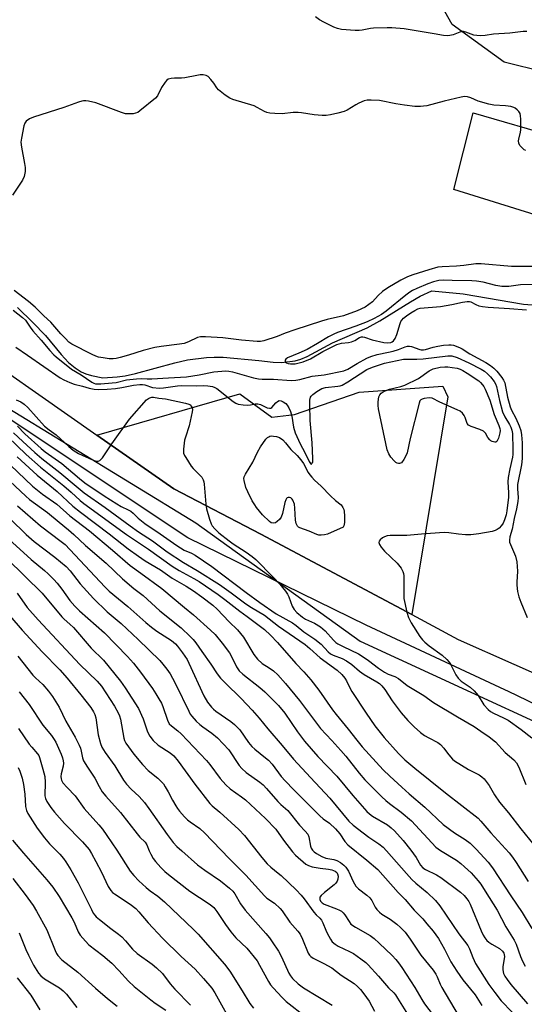
# Model space of a CAD drawing. Units: inches. Extents: x 1255770 to 1261770, y 581450 to 585451.
# Drawn here: x 1257478 to 1257656, y 584409 to 584757 of the extents above; entities that cross this region are included whole.
import ezdxf

# ---------------------------------------------------------------- set-up
doc = ezdxf.new("R2010")
doc.units = ezdxf.units.IN
doc.header["$MEASUREMENT"] = 0
for name, color, linetype in [('CULTRL-Pad', 6, 'Continuous'), ('HYDRO-Single Line Stream', 4, 'Continuous'), ('NTRL-Trees', 3, 'Continuous'), ('TRANS-Driveway', 251, 'Continuous'), ('TRANS-Parking Lot', 4, 'Continuous'), ('Undefined', 1, 'Continuous')]:
    doc.layers.add(name, color=color, linetype=linetype)

msp = doc.modelspace()

# ---------------------------------------------------------------- linework, layer by layer
at = {"layer": 'CULTRL-Pad'}
msp.add_lwpolyline([(1257666, 584706.77), (1257682.19, 584702.28), (1257684.53, 584710.73), (1257696.69, 584707.2), (1257687.07, 584679.73), (1257631.45, 584697.05), (1257638.27, 584724.16), (1257668.39, 584715.41)], close=True, dxfattribs=at)
at = {"layer": 'HYDRO-Single Line Stream'}
msp.add_lwpolyline([(1257477.44, 584655.39), (1257482.88, 584650.15), (1257487.28, 584645.47), (1257492.82, 584638.79), (1257495.4, 584636.03), (1257497.73, 584634.14), (1257499.94, 584632.67), (1257501.54, 584631.95), (1257503.5, 584631.33), (1257507.51, 584630.56), (1257512.65, 584630.86), (1257515.44, 584631.27), (1257519.13, 584632.07), (1257532.94, 584635.82), (1257537.45, 584636.86), (1257544.15, 584637.78), (1257546.86, 584637.91), (1257550.04, 584637.82), (1257562.61, 584636.7), (1257567.65, 584636.11), (1257570.69, 584635.96), (1257575.43, 584636.52), (1257577.5, 584637.14), (1257579.74, 584638.12), (1257588.62, 584642.92), (1257600.88, 584648.17), (1257605.41, 584650.68), (1257616.25, 584657.45), (1257619.64, 584659.38), (1257623.77, 584661.28), (1257634.78, 584660.2), (1257656.13, 584656.61), (1257669.99, 584655.51)], dxfattribs=at)
at = {"layer": 'NTRL-Trees'}
for points in [[(1258237.1, 584321.66), (1258080.52, 584365.72), (1258053.06, 584379.96), (1258015.42, 584413.52), (1257976.77, 584460.32), (1257958.46, 584502.02), (1257929.98, 584545.76), (1257918.79, 584581.36), (1257906.95, 584606.57), (1257853.69, 584685.11), (1257824.19, 584705.46), (1257780.45, 584736.99), (1257742.82, 584749.19), (1257714.33, 584742.07), (1257677.72, 584734.95), (1257649.24, 584742.07), (1257630.93, 584755.3), (1257616.69, 584780.73)], [(1257241.35, 584766.49), (1257317.64, 584721.73), (1257406.13, 584667.82), (1257472.25, 584621.03), (1257540.4, 584579.33), (1257598.38, 584537.62), (1257702.13, 584489.81), (1257754, 584470.49), (1257818.09, 584436.92), (1257890.76, 584411.34), (1257913.46, 584403.16), (1258126.86, 584326.25), (1258395.76, 584271.87)]]:
    msp.add_lwpolyline(points, dxfattribs=at)
at = {"layer": 'TRANS-Driveway'}
for points in [[(1257452.98, 584647.01, 0), (1257505.46, 584610.37, 0), (1257532.67, 584591.38, 0), (1257563.31, 584575.39, 0), (1257616.61, 584546.96, 0), (1257632.97, 584538.23, 0), (1257731.36, 584494.63, 0)], [(1257698.08, 584496.96, 0), (1257650.78, 584519.79, 0), (1257649.56, 584520.42, 0), (1257600.59, 584543.22, 0), (1257537.52, 584574.12, 0), (1257459.58, 584625.96, 0)]]:
    msp.add_polyline3d(points, dxfattribs=at)
at = {"layer": 'TRANS-Parking Lot'}
msp.add_lwpolyline([(1257616.61, 584546.96), (1257563.31, 584575.39), (1257532.67, 584591.38), (1257505.46, 584610.37), (1257555.88, 584624.87), (1257567.27, 584616.69), (1257575.2, 584617.57), (1257598.09, 584625.54), (1257627.6, 584627.57), (1257629.43, 584623.87)], close=True, dxfattribs=at)
at = {"layer": 'Undefined'}
for points, elevation in [([(1257657.26, 584752.84), (1257656.03, 584752.82), (1257651.3, 584752.24), (1257645.52, 584751.93), (1257642.52, 584751.44), (1257641.08, 584751.35), (1257639.65, 584751.4), (1257638.52, 584751.56), (1257635.73, 584752.63), (1257634.96, 584752.81), (1257634.46, 584752.84), (1257633.64, 584752.64), (1257631.22, 584751.65), (1257630.14, 584751.39), (1257629.31, 584751.33), (1257627.9, 584751.45), (1257624.52, 584751.96), (1257614, 584753.76), (1257609.62, 584754.15), (1257607.9, 584754.19), (1257603.14, 584754.01), (1257602.01, 584753.86), (1257599.1, 584753.29), (1257598.04, 584753.2), (1257596.63, 584753.23), (1257591.8, 584753.58), (1257590.45, 584753.86), (1257589.11, 584754.35), (1257585.64, 584756.08), (1257584.09, 584756.98), (1257582.67, 584758.07)], 618), ([(1257656.97, 584710.82), (1257656.36, 584711.11), (1257655.33, 584711.99), (1257654.8, 584712.62), (1257654.48, 584713.38), (1257654.37, 584714.22), (1257654.41, 584714.79), (1257655.05, 584717.31), (1257655.18, 584718.16), (1257655.11, 584721.9), (1257655.02, 584723.04), (1257654.86, 584723.84), (1257654.46, 584724.56), (1257653.86, 584725.19), (1257653.18, 584725.73), (1257652.67, 584726.02), (1257651.66, 584726.33), (1257649.75, 584726.58), (1257645.6, 584726.8), (1257643.86, 584727.13), (1257640.14, 584728.25), (1257637.52, 584729.44), (1257636.27, 584729.79), (1257635.22, 584729.86), (1257634.07, 584729.68), (1257628.07, 584728.24), (1257622, 584726.65), (1257620.84, 584726.45), (1257619.69, 584726.37), (1257617.68, 584726.4), (1257614.06, 584726.83), (1257611, 584727.32), (1257605.23, 584728.44), (1257602.33, 584728.64), (1257600.89, 584728.62), (1257599.78, 584728.35), (1257597.89, 584727.54), (1257596.84, 584726.98), (1257593.82, 584725.11), (1257592.77, 584724.58), (1257590.5, 584723.95), (1257587.89, 584723.37), (1257586.43, 584723.15), (1257585.02, 584723.16), (1257582.18, 584723.4), (1257577.67, 584724.11), (1257576.53, 584724.23), (1257574.74, 584724.2), (1257570.92, 584723.79), (1257568.3, 584723.88), (1257566.56, 584724.02), (1257565.5, 584724.24), (1257564.59, 584724.62), (1257562.01, 584726.05), (1257560.95, 584726.55), (1257553.43, 584728.81), (1257552.39, 584729.25), (1257550.72, 584730.42), (1257548.44, 584732.27), (1257547.86, 584732.92), (1257546.72, 584734.63), (1257545.66, 584735.94), (1257544.69, 584736.91), (1257544.02, 584737.29), (1257543, 584737.51), (1257541.92, 584737.53), (1257540.77, 584737.36), (1257536.5, 584736.43), (1257535.37, 584736.36), (1257532.83, 584736.4), (1257531.67, 584736.29), (1257530.61, 584735.97), (1257530.17, 584735.64), (1257529.58, 584735), (1257528.21, 584733.05), (1257526.83, 584730.14), (1257526.09, 584729.27), (1257520.58, 584724.8), (1257519.86, 584724.3), (1257519.1, 584723.96), (1257518.3, 584723.81), (1257517.19, 584723.72), (1257516.35, 584723.72), (1257515.52, 584723.83), (1257514.13, 584724.26), (1257505.04, 584727.68), (1257502.43, 584728.23), (1257501.55, 584728.32), (1257500.78, 584728.31), (1257500.08, 584728.21), (1257498.97, 584727.9), (1257493.78, 584726.06), (1257483.04, 584722.57), (1257481.68, 584721.98), (1257480.48, 584721.17), (1257479.97, 584720.53), (1257479.62, 584719.49), (1257478.83, 584715.21), (1257478.64, 584713.79), (1257478.8, 584712.06), (1257479.94, 584706.27), (1257480.16, 584704.83), (1257480.09, 584703.38), (1257479.75, 584701.68), (1257479.13, 584700.4), (1257475.69, 584695.05)], 616), ([(1257663.02, 584669.86), (1257651.87, 584669.82), (1257641.12, 584670.87), (1257639.25, 584670.78), (1257635.04, 584670.22), (1257632.41, 584669.96), (1257627.36, 584669.73), (1257625.89, 584669.58), (1257622.72, 584668.75), (1257617.07, 584666.92), (1257615.15, 584666.19), (1257612.79, 584665.07), (1257608.22, 584662.28), (1257606.3, 584660.99), (1257604.78, 584659.58), (1257602.77, 584657.42), (1257601.53, 584656.4), (1257600.13, 584655.54), (1257597.31, 584654.2), (1257592.56, 584652.5), (1257586.75, 584651.12), (1257584.77, 584650.56), (1257575.38, 584647.54), (1257571.99, 584646.35), (1257569.1, 584645.19), (1257564.36, 584643.67), (1257563.23, 584643.44), (1257562.1, 584643.43), (1257556.57, 584643.88), (1257549.89, 584644.73), (1257543.8, 584645.06), (1257542.08, 584645.04), (1257540.99, 584644.75), (1257537.83, 584643.28), (1257536.22, 584642.7), (1257534.62, 584642.4), (1257528.14, 584641.59), (1257525.91, 584641.23), (1257521.81, 584640.16), (1257516.59, 584638.52), (1257513.72, 584637.71), (1257512.26, 584637.37), (1257511.16, 584637.25), (1257509.8, 584637.28), (1257507.64, 584637.58), (1257506.05, 584637.89), (1257505.04, 584638.19), (1257503.74, 584638.76), (1257496.66, 584642.41), (1257495.6, 584643.18), (1257494.31, 584644.41), (1257492.72, 584646.13), (1257489.2, 584650.19), (1257486.77, 584652.45), (1257483.68, 584655.53), (1257481.25, 584657.56), (1257476.26, 584661.36)], 614), ([(1257659.94, 584663.56), (1257655.05, 584663.39), (1257650.92, 584662.84), (1257648.42, 584662.85), (1257646.31, 584663.14), (1257641.9, 584664.31), (1257639.47, 584664.75), (1257637.8, 584664.84), (1257630.93, 584664.95), (1257627.74, 584665.1), (1257626.24, 584664.96), (1257624.35, 584664.45), (1257622.28, 584663.73), (1257618.43, 584662.14), (1257616.88, 584661.39), (1257615.96, 584660.79), (1257614.55, 584659.72), (1257607.64, 584654.07), (1257605.93, 584652.96), (1257603.33, 584651.49), (1257600.92, 584650.38), (1257596.9, 584648.78), (1257590.42, 584646.57), (1257589.09, 584646.03), (1257587.29, 584645.06), (1257583.35, 584642.66), (1257579.76, 584640.58), (1257576.77, 584639.22), (1257572.8, 584637.58), (1257572.19, 584637.18), (1257571.94, 584636.84), (1257571.9, 584636.66), (1257572.06, 584636.11), (1257572.37, 584635.84), (1257573.05, 584635.6), (1257573.84, 584635.48), (1257574.66, 584635.46), (1257575.52, 584635.55), (1257578.32, 584636.18), (1257580.83, 584637.25), (1257585.22, 584639.84), (1257590.23, 584642.31), (1257591.82, 584642.83), (1257594.27, 584643), (1257595.34, 584643.23), (1257596.59, 584643.75), (1257598.16, 584644.8), (1257598.89, 584645.04), (1257599.41, 584645.06), (1257599.93, 584644.97), (1257602.68, 584643.96), (1257606.72, 584643.04), (1257608.17, 584642.88), (1257609.23, 584643.05), (1257609.68, 584643.23), (1257610.22, 584643.6), (1257610.82, 584644.47), (1257611.33, 584645.86), (1257612.51, 584649.77), (1257612.81, 584650.5), (1257613.09, 584650.95), (1257613.68, 584651.58), (1257614.8, 584652.51), (1257616.26, 584653.51), (1257617.73, 584654.39), (1257618.75, 584654.87), (1257619.66, 584655.11), (1257626.73, 584655.8), (1257628.77, 584656.07), (1257630.81, 584656.42), (1257634.55, 584657.3), (1257636.2, 584657.54), (1257636.99, 584657.53), (1257637.47, 584657.4), (1257639.32, 584656.4), (1257640.31, 584656.01), (1257641.59, 584655.73), (1257643.6, 584655.48), (1257651.16, 584655.06), (1257657.14, 584654.54)], 612), ([(1257475.91, 584654.49), (1257479.17, 584651.89), (1257480.25, 584650.88), (1257481.91, 584648.41), (1257482.87, 584647.18), (1257485.83, 584643.84), (1257488.86, 584640.23), (1257490.22, 584638.74), (1257491.03, 584637.97), (1257496.54, 584633.59), (1257499.87, 584631.59), (1257503.67, 584629.05), (1257504.42, 584628.67), (1257505.01, 584628.49), (1257505.74, 584628.39), (1257506.86, 584628.39), (1257510.9, 584628.74), (1257512.26, 584628.95), (1257515.94, 584629.88), (1257519.43, 584630.25), (1257521.18, 584630.33), (1257523.18, 584630.2), (1257524.86, 584630.2), (1257530.69, 584630.59), (1257537.14, 584630.86), (1257541.52, 584631.59), (1257546.73, 584632.63), (1257550.98, 584632.98), (1257552.05, 584632.91), (1257553.38, 584632.66), (1257560.7, 584630.6), (1257562.5, 584630.21), (1257563.82, 584630.11), (1257567.78, 584630.04), (1257574.01, 584629.62), (1257575.74, 584629.68), (1257577.15, 584629.95), (1257581.47, 584631.16), (1257585.7, 584631.62), (1257592.61, 584633), (1257594.08, 584633.61), (1257597.38, 584635.67), (1257600.74, 584637.46), (1257602.24, 584638.15), (1257604.47, 584638.83), (1257608.43, 584639.57), (1257610.09, 584639.95), (1257611.91, 584640.53), (1257614.32, 584641.48), (1257615.13, 584641.72), (1257615.79, 584641.79), (1257616.53, 584641.68), (1257619.47, 584640.61), (1257620.01, 584640.48), (1257620.74, 584640.43), (1257621.54, 584640.57), (1257624.21, 584641.39), (1257625.87, 584641.78), (1257627.8, 584642.07), (1257629.73, 584642.23), (1257630.58, 584642.19), (1257631.39, 584642.04), (1257633.44, 584641.27), (1257634.4, 584640.76), (1257637.15, 584639.07), (1257642.79, 584636.01), (1257644.5, 584634.87), (1257645.64, 584633.95), (1257646.63, 584632.91), (1257648.44, 584630.68), (1257649.08, 584629.74), (1257649.5, 584628.74), (1257650.49, 584623.71), (1257651.4, 584620.3), (1257651.9, 584619.13), (1257653.39, 584616.28), (1257654.55, 584613.59), (1257655.12, 584611.98), (1257655.4, 584610.47), (1257655.58, 584607.66), (1257655.68, 584602.09), (1257655.43, 584599.83), (1257654.02, 584592.9), (1257653.95, 584591.32), (1257654.16, 584588.32), (1257654.05, 584586.9), (1257653.64, 584584.26), (1257652.77, 584580.87), (1257652.08, 584577.17), (1257651.23, 584574.44), (1257651.1, 584573.21), (1257651.19, 584572.49), (1257651.45, 584571.66), (1257653.25, 584567.6), (1257653.73, 584565.65), (1257654.02, 584562.25), (1257653.73, 584558.47), (1257653.72, 584557.35), (1257654.03, 584555.14), (1257654.46, 584553.23), (1257655.16, 584551.31), (1257657.38, 584545.9)], 614), ([(1257476.8, 584641.37), (1257480.91, 584638.61), (1257492.54, 584630.51), (1257493.77, 584629.8), (1257495.85, 584628.88), (1257497.47, 584628.3), (1257500.36, 584627.63), (1257502.73, 584626.91), (1257504.49, 584626.57), (1257505.9, 584626.44), (1257509.12, 584626.56), (1257512.07, 584626.83), (1257514.2, 584627.14), (1257518.37, 584627.99), (1257520.62, 584628.23), (1257521.5, 584628.22), (1257522.35, 584628.08), (1257525.05, 584627.17), (1257527.51, 584626.94), (1257528.93, 584627.01), (1257533.89, 584627.69), (1257535.35, 584627.82), (1257540.58, 584627.68), (1257543.15, 584627.8), (1257544.57, 584627.75), (1257546.26, 584627.45), (1257547.09, 584627.16), (1257547.86, 584626.76), (1257553.53, 584622.15), (1257554.5, 584621.57), (1257555.34, 584621.32), (1257557.11, 584621.05), (1257558.6, 584620.95), (1257559.65, 584621.05), (1257561.31, 584621.35), (1257562.25, 584621.38), (1257563.24, 584621.1), (1257565.52, 584620.01), (1257566.42, 584619.83), (1257566.84, 584619.9), (1257567.24, 584620.11), (1257568.65, 584621.78), (1257569.21, 584622.26), (1257569.82, 584622.52), (1257570.51, 584622.41), (1257571.22, 584622.06), (1257572.13, 584621.44), (1257572.69, 584620.88), (1257573.26, 584619.99), (1257573.78, 584618.68), (1257574.25, 584617.05), (1257574.89, 584613.1), (1257575.42, 584611.12), (1257577.19, 584607.28), (1257578.88, 584604.15), (1257580.36, 584601.07), (1257580.84, 584600.33), (1257581.18, 584600.13), (1257581.4, 584600.26), (1257581.65, 584600.76), (1257581.75, 584602.11), (1257581.44, 584607.6), (1257580.8, 584615.52), (1257580.59, 584621.2), (1257580.64, 584622.62), (1257580.91, 584623.69), (1257581.17, 584624.13), (1257581.68, 584624.72), (1257583.12, 584625.76), (1257584.93, 584626.78), (1257586.19, 584627.15), (1257590.49, 584627.64), (1257591.33, 584627.79), (1257592.06, 584628.02), (1257594.01, 584629.1), (1257600.78, 584633.51), (1257602.82, 584634.35), (1257606.99, 584635.78), (1257613.73, 584637.11), (1257615.14, 584637.2), (1257618.37, 584637.18), (1257620.67, 584637.26), (1257629.4, 584638.37), (1257630.18, 584638.37), (1257630.84, 584638.28), (1257632.65, 584637.69), (1257636.77, 584635.91), (1257641.09, 584633.67), (1257642.29, 584632.91), (1257643.44, 584631.98), (1257644.44, 584630.9), (1257645.74, 584629.3), (1257646.24, 584628.46), (1257646.57, 584627.54), (1257647.67, 584622.56), (1257648.72, 584618.58), (1257649.5, 584616.83), (1257651.17, 584614.06), (1257651.66, 584613.12), (1257652, 584612.11), (1257652.17, 584610.87), (1257652.38, 584605.25), (1257652.35, 584603.53), (1257652.21, 584602.58), (1257651.25, 584598.46), (1257650.7, 584595.39), (1257650.59, 584593.85), (1257650.83, 584589.98), (1257650.8, 584588.42), (1257650.23, 584583.55), (1257649.92, 584582.14), (1257649.43, 584580.48), (1257648.87, 584579.26), (1257648.32, 584578.38), (1257647.54, 584577.53), (1257646.77, 584576.97), (1257646.04, 584576.65), (1257645, 584576.35), (1257640.36, 584575.47), (1257637.54, 584575.16), (1257635.6, 584575.14), (1257633.1, 584575.37), (1257629.69, 584575.89), (1257628.07, 584575.99), (1257620.1, 584575.38), (1257614.9, 584574.85), (1257609.07, 584574.95), (1257607.97, 584574.79), (1257606.96, 584574.44), (1257606.27, 584574.06), (1257605.5, 584573.41), (1257605.12, 584572.84), (1257605.04, 584572.42), (1257605.25, 584571.69), (1257605.83, 584570.72), (1257606.97, 584569.37), (1257611.44, 584565.09), (1257612.88, 584563.33), (1257613.54, 584562.17), (1257613.73, 584561.49), (1257613.81, 584560.61), (1257613.79, 584554.65), (1257613.88, 584552.6), (1257614.91, 584547.81), (1257615.47, 584545.89), (1257616.48, 584544.08), (1257619.52, 584539.27), (1257620.39, 584538.07), (1257621.21, 584537.24), (1257622.77, 584535.9), (1257627.34, 584532.69), (1257629.05, 584531.08), (1257629.84, 584530.2), (1257630.35, 584529.49), (1257632.25, 584525.64), (1257632.99, 584524.47), (1257634.03, 584523.5), (1257637.21, 584521.3), (1257638.68, 584520.09), (1257640.05, 584518.37), (1257642.06, 584515.09), (1257643.6, 584513.49), (1257644.48, 584512.8), (1257645.48, 584512.2), (1257649.01, 584510.56), (1257650.65, 584509.65), (1257655.25, 584506.41), (1257659.04, 584503.42)], 616), ([(1257476.99, 584622.85), (1257478.58, 584622.07), (1257479.82, 584621.28), (1257481.08, 584620.05), (1257486.98, 584613.52), (1257488.57, 584612.21), (1257491.12, 584610.41), (1257495.51, 584606.36), (1257497.07, 584605.08), (1257498.95, 584603.9), (1257503.87, 584601.58), (1257504.81, 584601.25), (1257505.48, 584601.13), (1257505.96, 584601.16), (1257506.44, 584601.34), (1257506.86, 584601.68), (1257507.4, 584602.34), (1257510.71, 584607.26), (1257516.99, 584616.01), (1257522.99, 584622.77), (1257523.64, 584623.32), (1257524.12, 584623.54), (1257524.91, 584623.7), (1257525.42, 584623.68), (1257527.27, 584623.35), (1257529.69, 584623.11), (1257536.79, 584621.64), (1257537.86, 584621.29), (1257538.37, 584620.97), (1257538.71, 584620.6), (1257539.06, 584619.94), (1257539.16, 584619.43), (1257539.1, 584618.57), (1257538.02, 584613.59), (1257536.71, 584609.67), (1257536.42, 584608.54), (1257536.04, 584605.39), (1257536.09, 584604), (1257536.39, 584603.19), (1257536.8, 584602.42), (1257538.71, 584599.4), (1257539.47, 584598.53), (1257541.96, 584596.13), (1257542.47, 584595.48), (1257542.94, 584594.6), (1257543.16, 584593.82), (1257543.29, 584592.96), (1257543.95, 584585.99), (1257544.21, 584584.26), (1257545.24, 584580.64), (1257545.79, 584579), (1257546.18, 584578.26), (1257547.05, 584577.22), (1257548.53, 584575.88), (1257552.12, 584572.96), (1257553.53, 584571.97), (1257558.18, 584569.04), (1257560.31, 584567.49), (1257561.54, 584566.37), (1257567.68, 584560.2), (1257570.09, 584557.66), (1257571.02, 584556.57), (1257572.1, 584555.19), (1257572.73, 584554.22), (1257573.2, 584553.18), (1257574.42, 584549.94), (1257575.1, 584548.74), (1257576.01, 584547.71), (1257578.02, 584546.08), (1257579.17, 584545.36), (1257582.3, 584543.96), (1257584.47, 584542.65), (1257586.02, 584541.22), (1257589.05, 584537.9), (1257589.84, 584537.16), (1257590.55, 584536.65), (1257592.39, 584535.67), (1257597.83, 584533.1), (1257598.82, 584532.56), (1257601.35, 584530.78), (1257604.89, 584528.08), (1257607.04, 584526.62), (1257608.32, 584525.88), (1257610.63, 584525.06), (1257611.9, 584524.38), (1257615.07, 584521.97), (1257620.87, 584518.37), (1257624.28, 584515.98), (1257632.79, 584510.81), (1257638.71, 584507.47), (1257640.99, 584505.8), (1257644.01, 584503.78), (1257646.22, 584502.01), (1257649.62, 584498.27), (1257652.71, 584495.64), (1257653.65, 584494.62), (1257654.44, 584493.08), (1257656.92, 584487.01)], 618), ([(1257477.42, 584613.55), (1257479.97, 584610.8), (1257485.76, 584605.65), (1257487.2, 584604.49), (1257493.04, 584600.29), (1257499.3, 584594.97), (1257501.16, 584593.53), (1257508.07, 584588.88), (1257512.54, 584586.06), (1257514.02, 584585.19), (1257516.55, 584583.98), (1257517.46, 584583.44), (1257518.27, 584582.77), (1257520.07, 584581.01), (1257522.36, 584579.14), (1257527.83, 584575.44), (1257533.64, 584571.34), (1257536.29, 584569.72), (1257538.86, 584568.6), (1257540.18, 584567.91), (1257546.06, 584563.96), (1257558.18, 584554.76), (1257563.03, 584551.18), (1257568.71, 584547.24), (1257574.51, 584544.02), (1257575.83, 584543.08), (1257578.57, 584540.86), (1257582.42, 584538.34), (1257584.6, 584536.54), (1257587.17, 584533.83), (1257587.94, 584533.17), (1257588.87, 584532.67), (1257592.03, 584531.43), (1257593.55, 584530.63), (1257595.45, 584529.36), (1257598.24, 584527.03), (1257599.88, 584525.78), (1257604.36, 584523.21), (1257605.26, 584522.6), (1257606.02, 584521.86), (1257607.1, 584520.54), (1257609.75, 584516.49), (1257612.86, 584512.24), (1257615.22, 584509.61), (1257617.48, 584507.28), (1257619.74, 584505.38), (1257621.14, 584504.31), (1257622.69, 584503.4), (1257625.82, 584501.75), (1257626.76, 584501.08), (1257628, 584499.86), (1257629.22, 584498.05), (1257630.28, 584496.72), (1257631.05, 584495.9), (1257631.71, 584495.35), (1257636.68, 584492.26), (1257640.43, 584490.38), (1257641.37, 584489.73), (1257642.19, 584488.93), (1257643.95, 584486.66), (1257645.84, 584483.32), (1257647.6, 584480.78), (1257650.84, 584477), (1257655.16, 584471.32), (1257659.73, 584465.69)], 620), ([(1257474.01, 584609.77), (1257480.51, 584603.46), (1257485.53, 584599.04), (1257493.81, 584592.41), (1257496.35, 584590.21), (1257499.49, 584587.29), (1257500.87, 584586.15), (1257515.93, 584575.25), (1257523.64, 584570.08), (1257532.03, 584564.12), (1257534.53, 584562.52), (1257539.69, 584559.72), (1257541.58, 584558.61), (1257548.23, 584554.04), (1257550.6, 584552.31), (1257555.87, 584548.16), (1257558.51, 584546.29), (1257564.62, 584541.65), (1257566.79, 584539.68), (1257569.2, 584537.15), (1257575.72, 584529.68), (1257578.53, 584526.72), (1257580.97, 584523.89), (1257583.86, 584520.29), (1257588.64, 584513.31), (1257589.89, 584511.64), (1257594.24, 584506.56), (1257597.27, 584502.6), (1257599.12, 584500.33), (1257606.58, 584492.17), (1257608.84, 584489.9), (1257613.1, 584485.99), (1257615.78, 584483.63), (1257621.31, 584479.01), (1257627.67, 584472.86), (1257631.68, 584469.86), (1257635.5, 584467.61), (1257637.23, 584466.31), (1257639.42, 584464.19), (1257643.59, 584459.57), (1257645.1, 584457.52), (1257651.57, 584447.69), (1257655.68, 584441.73), (1257659.01, 584436.08)], 624), ([(1257476.06, 584611.18), (1257479.33, 584608.03), (1257483.49, 584604.24), (1257486.04, 584602.08), (1257492.39, 584597.18), (1257498.09, 584592.34), (1257500.97, 584590), (1257508.35, 584584.77), (1257517.24, 584578.27), (1257520.18, 584576.24), (1257525.04, 584573.06), (1257530.22, 584569.14), (1257536.09, 584565.34), (1257540.86, 584562.59), (1257548.73, 584557.62), (1257552.92, 584554.64), (1257558.03, 584550.75), (1257560.02, 584549.45), (1257564.62, 584546.78), (1257569.59, 584542.86), (1257578.95, 584536.41), (1257580.65, 584534.99), (1257584.26, 584531.69), (1257590.3, 584527.33), (1257591.96, 584525.84), (1257592.98, 584524.55), (1257593.56, 584523.56), (1257594.76, 584521.08), (1257595.51, 584519.82), (1257600.48, 584512.17), (1257603.61, 584507.7), (1257606.86, 584503.53), (1257611.99, 584497.88), (1257614.21, 584495.73), (1257617.76, 584492.75), (1257628.5, 584484.01), (1257640.04, 584475.04), (1257641.08, 584473.98), (1257644.61, 584469.94), (1257651.08, 584462.9), (1257652.26, 584461.36), (1257653.52, 584459.47), (1257657.72, 584452.73)], 622), ([(1257477.33, 584602.71), (1257484.41, 584596.23), (1257491.41, 584590.47), (1257497, 584585.26), (1257499.66, 584583.09), (1257509.8, 584575.51), (1257516.5, 584570.13), (1257520.1, 584567.54), (1257522.51, 584565.97), (1257527.89, 584562.76), (1257532.07, 584559.79), (1257536.96, 584556.95), (1257539.52, 584555.33), (1257542.52, 584553.27), (1257546.4, 584550.33), (1257547.89, 584548.93), (1257552.14, 584544.44), (1257555.1, 584541.57), (1257556.22, 584540.34), (1257557.2, 584538.94), (1257560.88, 584532.89), (1257562.11, 584531.24), (1257563.86, 584529.74), (1257566.3, 584528.22), (1257567.84, 584527.09), (1257569.3, 584525.66), (1257572.09, 584522.68), (1257577.01, 584516.61), (1257584.44, 584506.73), (1257588.47, 584502.49), (1257591.64, 584498.94), (1257593.31, 584496.96), (1257598.05, 584490.97), (1257600.1, 584488.66), (1257606.07, 584482.66), (1257607.47, 584481.35), (1257608.74, 584480.31), (1257612.86, 584477.25), (1257616.52, 584474.11), (1257625.11, 584464.85), (1257626.77, 584463.66), (1257632.43, 584460.21), (1257633.99, 584459.06), (1257635.29, 584457.95), (1257637.62, 584455.73), (1257640.1, 584452.92), (1257640.97, 584451.77), (1257642.6, 584449.37), (1257646.75, 584442.56), (1257649.8, 584436.7), (1257652.81, 584431.99), (1257653.49, 584430.57), (1257655.05, 584426.26), (1257655.71, 584424.65), (1257656.72, 584422.82)], 626), ([(1257474.91, 584599.69), (1257482.73, 584592.26), (1257486.23, 584589.48), (1257491.32, 584585.97), (1257495.85, 584581.87), (1257502.81, 584576.53), (1257510.99, 584569.66), (1257517.22, 584564.27), (1257521.01, 584561.61), (1257528.4, 584556.19), (1257536.34, 584549.47), (1257539.55, 584546.88), (1257545.52, 584541.46), (1257547.16, 584539.88), (1257549.67, 584536.85), (1257552.22, 584533.43), (1257553.09, 584531.96), (1257554.77, 584528.54), (1257555.75, 584527.13), (1257557.03, 584525.91), (1257562.98, 584521.21), (1257564.74, 584519.7), (1257566.46, 584518.07), (1257569.59, 584514.87), (1257571.81, 584512.21), (1257576.26, 584505.53), (1257578.78, 584502.29), (1257583.45, 584496.91), (1257590.17, 584489.97), (1257595.83, 584483.08), (1257600.8, 584477.43), (1257601.69, 584476.58), (1257602.73, 584475.81), (1257608.03, 584472.68), (1257609.32, 584471.69), (1257610.53, 584470.6), (1257613.55, 584467.23), (1257616.36, 584463.84), (1257618.18, 584461.26), (1257619.75, 584458.52), (1257620.52, 584457.61), (1257621.5, 584456.93), (1257625.37, 584455.04), (1257626.86, 584454.11), (1257633.79, 584448.99), (1257635.11, 584447.77), (1257636.1, 584446.66), (1257636.74, 584445.69), (1257637.23, 584444.71), (1257641.15, 584435.36), (1257641.86, 584433.78), (1257642.43, 584432.78), (1257643.17, 584431.88), (1257643.82, 584431.3), (1257644.93, 584430.55), (1257647.61, 584429.02), (1257648.67, 584428.13), (1257649.12, 584427.48), (1257649.29, 584426.96), (1257649.34, 584426.13), (1257648.82, 584422.69), (1257648.76, 584421.57), (1257648.99, 584420.26), (1257649.47, 584419.25), (1257650.27, 584418.1), (1257651.67, 584416.32), (1257657.51, 584409.59)], 628), ([(1257472.85, 584595.8), (1257480.36, 584588.75), (1257481.7, 584587.63), (1257487.96, 584582.99), (1257492.18, 584579.62), (1257495.41, 584576.91), (1257497.32, 584575.21), (1257501.4, 584571.36), (1257508.77, 584565.15), (1257514.49, 584559.55), (1257518.51, 584556.23), (1257521.8, 584553.65), (1257527.72, 584548.28), (1257535.2, 584542.32), (1257538.43, 584539.24), (1257539.47, 584538.16), (1257540.36, 584537.03), (1257542.47, 584533.96), (1257545.7, 584529.5), (1257547.93, 584526.05), (1257549.15, 584524.53), (1257550.69, 584522.86), (1257556.35, 584517.33), (1257560.24, 584513.28), (1257562.73, 584510.45), (1257565.85, 584506.59), (1257570.91, 584500.74), (1257574.9, 584495.89), (1257580.84, 584489.41), (1257587.69, 584482.15), (1257594.41, 584474.08), (1257595.92, 584472.65), (1257599.45, 584469.89), (1257601.53, 584468.39), (1257605.04, 584466.03), (1257606.53, 584464.81), (1257607.72, 584463.57), (1257614.73, 584455.5), (1257616.61, 584453.44), (1257618.06, 584452.14), (1257622.05, 584448.88), (1257625.03, 584446.01), (1257626.55, 584444.09), (1257633.25, 584434.25), (1257636.39, 584430.17), (1257637.01, 584429.01), (1257638.17, 584425.92), (1257639.18, 584423.74), (1257643.84, 584416.41), (1257645.92, 584413.48), (1257648.18, 584410.61), (1257652.11, 584406.57)], 630), ([(1257477.46, 584585.4), (1257485.52, 584578.35), (1257492.85, 584572.83), (1257494.21, 584571.68), (1257508.2, 584556.8), (1257509.81, 584555.19), (1257516.4, 584549.8), (1257522.77, 584544.12), (1257524.77, 584542.47), (1257526.61, 584541.13), (1257531.84, 584537.79), (1257533.18, 584536.69), (1257533.94, 584535.81), (1257535.67, 584533.5), (1257537.3, 584531.09), (1257537.97, 584529.79), (1257543.21, 584518.24), (1257544.56, 584516.04), (1257545.87, 584514.31), (1257546.6, 584513.56), (1257547.49, 584512.83), (1257552.72, 584509.19), (1257554.06, 584508.16), (1257554.91, 584507.37), (1257555.87, 584506.25), (1257559, 584501.86), (1257560.21, 584500.39), (1257561.23, 584499.45), (1257565.02, 584496.45), (1257566.07, 584495.53), (1257567.3, 584494.12), (1257570.54, 584489.84), (1257571.93, 584488.29), (1257575.01, 584485.06), (1257584.2, 584475.87), (1257585.3, 584474.91), (1257587.55, 584473.31), (1257589.7, 584471.29), (1257591.26, 584469.58), (1257593.04, 584466.86), (1257594.08, 584465.67), (1257600.82, 584460.24), (1257604.66, 584457), (1257611.89, 584448.9), (1257614.31, 584446.38), (1257617.49, 584442.65), (1257620.5, 584439.51), (1257621.99, 584437.83), (1257624.14, 584435.19), (1257626.07, 584432.57), (1257628.23, 584428.81), (1257630.42, 584424.42), (1257632.52, 584421.04), (1257634.73, 584418.02), (1257638.98, 584412.72), (1257641.33, 584408.98)], 632), ([(1257474.8, 584580.74), (1257480.48, 584575.29), (1257483.31, 584572.82), (1257490.64, 584567.22), (1257494.57, 584564), (1257495.96, 584562.46), (1257499.55, 584557.81), (1257504.24, 584552.6), (1257509.13, 584547.97), (1257513.97, 584543.78), (1257520.07, 584538.13), (1257527.64, 584530.72), (1257528.74, 584529.47), (1257530.12, 584527.7), (1257531.3, 584526.01), (1257532.18, 584524.56), (1257533.36, 584522.27), (1257537.88, 584512.81), (1257538.44, 584511.8), (1257538.95, 584511.09), (1257540.54, 584509.36), (1257541.78, 584508.19), (1257542.83, 584507.38), (1257546.06, 584505.15), (1257548.08, 584503.47), (1257552.01, 584499.16), (1257555.68, 584493.72), (1257556.59, 584492.6), (1257558.12, 584491.24), (1257562.96, 584487.79), (1257564.11, 584486.87), (1257565.34, 584485.62), (1257569.37, 584480.95), (1257570.44, 584479.92), (1257572.87, 584477.8), (1257577.01, 584472.61), (1257579.04, 584470.52), (1257579.89, 584469.44), (1257580.31, 584468.44), (1257580.89, 584465.17), (1257581.16, 584464.48), (1257581.61, 584463.81), (1257582.17, 584463.26), (1257582.98, 584462.64), (1257584.87, 584461.58), (1257586.33, 584461), (1257589.12, 584460.47), (1257590.22, 584460.14), (1257591.48, 584459.45), (1257592.62, 584458.55), (1257593.41, 584457.74), (1257594.28, 584456.42), (1257595.96, 584452.76), (1257596.92, 584451.13), (1257597.85, 584450.15), (1257600.76, 584447.93), (1257601.82, 584446.97), (1257602.49, 584446.04), (1257603.67, 584443.72), (1257604.29, 584442.81), (1257605.27, 584441.86), (1257606.12, 584441.18), (1257608.97, 584439.41), (1257611.37, 584437.72), (1257612.68, 584436.54), (1257614.29, 584434.83), (1257616.12, 584432.31), (1257619.9, 584426.69), (1257624.16, 584421.4), (1257625.14, 584419.99), (1257625.66, 584419.01), (1257626.71, 584416.45), (1257627.28, 584415.34), (1257633.08, 584405.56)], 634), ([(1257470.41, 584577.09), (1257482.24, 584566.43), (1257486.92, 584562.54), (1257488.2, 584561.39), (1257490.28, 584559.35), (1257491.45, 584558.05), (1257493.07, 584555.98), (1257495.92, 584551.97), (1257497.67, 584549.89), (1257499.33, 584548.32), (1257508.09, 584540.54), (1257516.27, 584532.17), (1257518.37, 584529.83), (1257520.86, 584526.61), (1257525.04, 584520.82), (1257526.28, 584519), (1257527.35, 584517.25), (1257528.23, 584515.69), (1257528.79, 584514.51), (1257530.37, 584509.66), (1257531.03, 584508.45), (1257531.77, 584507.64), (1257534.08, 584505.88), (1257535.19, 584504.9), (1257544.12, 584495.48), (1257545.33, 584494.04), (1257548.98, 584489.07), (1257550.94, 584486.85), (1257552.46, 584485.48), (1257556.51, 584482.66), (1257557.9, 584481.6), (1257564.98, 584474.99), (1257568.59, 584471.15), (1257571.35, 584467.27), (1257574.5, 584463.15), (1257575.58, 584462.06), (1257579.18, 584458.9), (1257580.12, 584458.32), (1257581.44, 584457.85), (1257584.25, 584457.38), (1257587.2, 584457.06), (1257588.4, 584456.85), (1257589.57, 584456.37), (1257590.16, 584455.85), (1257590.43, 584455.38), (1257590.61, 584454.6), (1257590.52, 584453.55), (1257590.24, 584452.81), (1257589.78, 584452.15), (1257589.18, 584451.55), (1257585.79, 584448.86), (1257584.59, 584447.75), (1257584.23, 584447.2), (1257584.14, 584446.8), (1257584.18, 584446.38), (1257584.46, 584445.73), (1257584.95, 584445.15), (1257585.66, 584444.67), (1257590.08, 584443.09), (1257591.12, 584442.63), (1257591.83, 584442.2), (1257592.45, 584441.61), (1257592.99, 584440.93), (1257594.48, 584438.55), (1257595.17, 584437.7), (1257596.79, 584436.55), (1257601.93, 584433.62), (1257603.35, 584432.57), (1257605.09, 584431.01), (1257609.66, 584426.64), (1257611, 584425.23), (1257611.92, 584424.04), (1257613.12, 584422.33), (1257617.72, 584415.32), (1257620.15, 584411.07), (1257621.08, 584409.58), (1257626.87, 584402.04)], 636), ([(1257473.82, 584566.67), (1257486.09, 584554.55), (1257493.11, 584546.15), (1257493.9, 584545.36), (1257495.95, 584543.59), (1257497.19, 584542.37), (1257503.4, 584535.07), (1257507.76, 584530.83), (1257513.79, 584523.43), (1257515.4, 584521.1), (1257520.13, 584513.83), (1257521.77, 584510.14), (1257522.92, 584506.61), (1257523.34, 584505.56), (1257524.16, 584504.06), (1257525.33, 584502.46), (1257527.04, 584500.89), (1257531.32, 584498.18), (1257532.63, 584497.09), (1257534.12, 584495.27), (1257540.02, 584487.08), (1257545.38, 584480.24), (1257546.19, 584479.46), (1257548.83, 584477.25), (1257555.61, 584471.09), (1257557.53, 584469.01), (1257563.66, 584461.16), (1257565.59, 584458.99), (1257566.84, 584457.78), (1257569.47, 584455.72), (1257570.49, 584454.83), (1257575.78, 584449.78), (1257577.62, 584447.93), (1257578.68, 584446.62), (1257582, 584441.94), (1257582.91, 584440.9), (1257584.12, 584439.76), (1257584.71, 584439.09), (1257585.23, 584438.13), (1257586.25, 584435.51), (1257586.73, 584434.46), (1257587.89, 584432.41), (1257588.57, 584431.47), (1257589.58, 584430.59), (1257590.7, 584429.84), (1257594.67, 584428.03), (1257596.01, 584427.29), (1257598.62, 584425.47), (1257600.45, 584424.07), (1257601.29, 584423.25), (1257604.86, 584419.34), (1257608.44, 584415.22), (1257610.25, 584413.43), (1257610.84, 584412.71), (1257611.66, 584411.49), (1257615.19, 584405.87)], 638), ([(1257477.3, 584554.54), (1257480.86, 584549.5), (1257484.72, 584545.12), (1257499.48, 584529.36), (1257505.55, 584523.41), (1257507.02, 584521.64), (1257511.7, 584514.63), (1257513.02, 584512.33), (1257513.44, 584511.22), (1257513.76, 584510.08), (1257514.96, 584503.32), (1257515.21, 584502.51), (1257515.72, 584501.53), (1257518.53, 584497.74), (1257521.52, 584494.01), (1257523.55, 584491.95), (1257526.93, 584489.21), (1257528.17, 584488.01), (1257528.93, 584487.16), (1257529.6, 584486.17), (1257530.66, 584484.38), (1257532.18, 584481.43), (1257533.29, 584479.48), (1257533.9, 584478.54), (1257534.64, 584477.61), (1257536.41, 584475.59), (1257537.45, 584474.54), (1257538.38, 584473.8), (1257541.81, 584471.43), (1257543.45, 584469.95), (1257552.14, 584460.83), (1257558.09, 584454.96), (1257564.61, 584447.66), (1257565.5, 584446.88), (1257568.15, 584445.02), (1257570.14, 584443.21), (1257570.85, 584442.32), (1257573.61, 584438.37), (1257576.43, 584435.15), (1257577.21, 584434.12), (1257578.07, 584432.4), (1257580.08, 584427.47), (1257580.49, 584426.77), (1257580.96, 584426.24), (1257581.86, 584425.61), (1257585.57, 584423.83), (1257588.47, 584422.22), (1257591.75, 584419.6), (1257596.3, 584416.7), (1257597.53, 584415.61), (1257598.48, 584414.63), (1257599.74, 584413.07), (1257601.62, 584410.52), (1257603.53, 584406.99)], 640), ([(1257474.72, 584546.48), (1257479.06, 584541.52), (1257486.16, 584533.85), (1257492.33, 584527.41), (1257494.91, 584524.55), (1257499.79, 584518.61), (1257503.29, 584514.16), (1257504.31, 584512.66), (1257504.76, 584511.67), (1257505.04, 584510.57), (1257505.88, 584504.53), (1257506.75, 584501.49), (1257507.25, 584500.15), (1257508.38, 584498.25), (1257511.73, 584493.55), (1257514.87, 584488.55), (1257515.86, 584487.13), (1257517.57, 584485.29), (1257520.37, 584482.75), (1257522.25, 584480.58), (1257523.83, 584478.47), (1257530.22, 584469.33), (1257532.4, 584466.55), (1257533.73, 584465.1), (1257535.42, 584463.52), (1257541.03, 584458.65), (1257543.52, 584456.76), (1257549.06, 584452.96), (1257552.33, 584450.33), (1257553.4, 584449.31), (1257554.11, 584448.39), (1257556.18, 584444.86), (1257557.77, 584442.55), (1257565.16, 584434.36), (1257566.39, 584432.85), (1257567.38, 584431.46), (1257569.59, 584428.11), (1257570.6, 584426.09), (1257573.22, 584420.38), (1257573.76, 584419.45), (1257574.56, 584418.48), (1257576.57, 584416.54), (1257578.39, 584415.18), (1257588.58, 584409.06)], 642), ([(1257477.55, 584532.31), (1257482.86, 584525.62), (1257483.82, 584524.6), (1257486.31, 584522.31), (1257488.36, 584519.97), (1257489.72, 584518.08), (1257492.09, 584514.3), (1257494.5, 584509.36), (1257497.77, 584503.69), (1257499.21, 584500.83), (1257499.67, 584499.77), (1257499.95, 584498.73), (1257500.38, 584496.34), (1257500.76, 584495.31), (1257502.09, 584493.13), (1257504.68, 584489.27), (1257506.24, 584486.23), (1257507.27, 584484.44), (1257508.55, 584482.8), (1257513.77, 584477.12), (1257519.71, 584469.54), (1257520.67, 584468.43), (1257522.5, 584466.56), (1257523.05, 584465.66), (1257523.88, 584463.59), (1257524.5, 584462.35), (1257525.33, 584460.9), (1257526.15, 584459.78), (1257527.98, 584457.66), (1257529.45, 584456.27), (1257530.69, 584455.22), (1257538.31, 584449.27), (1257545.14, 584444.8), (1257546.09, 584444.09), (1257546.74, 584443.5), (1257547.86, 584442.15), (1257550.84, 584437.52), (1257552.74, 584434.92), (1257554.57, 584432.89), (1257558.36, 584429.14), (1257562, 584424.68), (1257562.92, 584423.23), (1257566.05, 584417.45), (1257566.78, 584416.29), (1257567.65, 584415.22), (1257570.89, 584411.74), (1257572.3, 584410.36), (1257579.25, 584404.92)], 644), ([(1257478.02, 584519.72), (1257481.56, 584515.22), (1257486.42, 584507.96), (1257489.4, 584504.27), (1257490.37, 584502.88), (1257490.94, 584501.9), (1257492.86, 584497.7), (1257493.32, 584496.38), (1257493.6, 584495.31), (1257493.67, 584494.5), (1257493.58, 584493.43), (1257492.86, 584490.75), (1257492.72, 584489.76), (1257492.79, 584489.01), (1257492.94, 584488.52), (1257493.46, 584487.59), (1257494.92, 584485.9), (1257497.77, 584483), (1257500.97, 584478.46), (1257506.1, 584472.78), (1257507.44, 584471.2), (1257509, 584469.02), (1257512.5, 584463.79), (1257517.25, 584456.37), (1257518.46, 584454.79), (1257520.31, 584452.94), (1257522.83, 584450.62), (1257524.24, 584449.49), (1257526.99, 584447.56), (1257529.33, 584445.53), (1257539.6, 584435.77), (1257541.16, 584434.15), (1257550.48, 584423.54), (1257552.37, 584421.01), (1257556.79, 584414.14), (1257559.44, 584409.69), (1257560.8, 584407.95)], 646), ([(1257477.82, 584506.77), (1257481.51, 584501.25), (1257482.42, 584500.13), (1257484.45, 584497.86), (1257484.9, 584497.2), (1257485.24, 584496.49), (1257486.42, 584492.44), (1257487.03, 584489.78), (1257487.21, 584487.83), (1257487.11, 584483.01), (1257487.29, 584482.04), (1257487.75, 584481.02), (1257489.22, 584478.81), (1257490.52, 584477.18), (1257494.06, 584473.25), (1257500.4, 584466.7), (1257502.67, 584463.98), (1257503.57, 584462.6), (1257505.12, 584459.79), (1257507.04, 584456.07), (1257509.47, 584450.97), (1257509.9, 584450.2), (1257510.42, 584449.5), (1257511.02, 584448.86), (1257511.68, 584448.33), (1257517.16, 584444.68), (1257519.16, 584443.14), (1257520.28, 584441.97), (1257523.59, 584438.18), (1257528.66, 584432.74), (1257535.25, 584426.2), (1257540.11, 584421.75), (1257543.08, 584418.52), (1257545.99, 584415.03), (1257547.13, 584413.39), (1257554.02, 584400.94)], 648), ([(1257477.7, 584492.94), (1257478.25, 584491.7), (1257479.02, 584489.21), (1257479.56, 584486.94), (1257480.06, 584483.51), (1257480.3, 584479.21), (1257480.6, 584477.83), (1257481.03, 584476.77), (1257484.33, 584471.58), (1257486.92, 584468.16), (1257488.7, 584466.08), (1257492.41, 584462.37), (1257493.7, 584460.83), (1257494.52, 584459.67), (1257496.29, 584456.79), (1257498.87, 584452.24), (1257503.49, 584442.84), (1257504.19, 584441.56), (1257504.67, 584440.87), (1257505.24, 584440.25), (1257506.37, 584439.29), (1257510.35, 584436.17), (1257513.1, 584434.16), (1257514.31, 584433.15), (1257515.61, 584431.77), (1257518.01, 584428.86), (1257519.63, 584427.28), (1257524.94, 584423.59), (1257526.53, 584422.29), (1257528.57, 584420.19), (1257531.38, 584416.61), (1257533.02, 584414.73), (1257538.53, 584409.09)], 650), ([(1257475.68, 584467.38), (1257479.49, 584462.73), (1257487.82, 584453.3), (1257489.84, 584450.74), (1257492.09, 584447.39), (1257496.65, 584439.93), (1257497.39, 584438.42), (1257498.81, 584434.97), (1257499.56, 584433.78), (1257501.41, 584431.62), (1257502.61, 584430.4), (1257507.5, 584426.58), (1257510.69, 584423.88), (1257513.21, 584421.35), (1257516.62, 584417.55), (1257518.66, 584415.64), (1257524.49, 584410.92), (1257526.06, 584409.77), (1257529.81, 584407.26)], 652), ([(1257475.78, 584453.75), (1257480.18, 584448.08), (1257483, 584444.2), (1257484.16, 584442.28), (1257487.82, 584435.68), (1257490.69, 584428.39), (1257491.19, 584427.33), (1257491.67, 584426.6), (1257493.09, 584425.08), (1257498.76, 584420.7), (1257504.94, 584415.05), (1257509.23, 584411.42), (1257512.59, 584408.71)], 654), ([(1257478.01, 584434.64), (1257480.36, 584428.77), (1257481.31, 584426.7), (1257483.12, 584423.19), (1257484.83, 584420.4), (1257485.68, 584419.41), (1257486.98, 584418.33), (1257492.24, 584415.13), (1257493.59, 584414.11), (1257494.74, 584412.9), (1257498.4, 584408.2)], 656), ([(1257477.31, 584418.75), (1257482.09, 584412.64), (1257485.36, 584407.42)], 658)]:
    msp.add_lwpolyline(points, dxfattribs=dict(at, elevation=elevation))
at = {"layer": 'Undefined', "elevation": 618}
for points in [[(1257645.93, 584607.82), (1257644.99, 584608.07), (1257644.54, 584608.32), (1257644.16, 584608.65), (1257643.55, 584609.48), (1257642.71, 584611.02), (1257642.37, 584611.39), (1257641.92, 584611.72), (1257640.65, 584612.35), (1257637.6, 584613.34), (1257636.64, 584613.81), (1257636.18, 584614.4), (1257635.5, 584616.51), (1257635.15, 584617.23), (1257634.53, 584618.07), (1257633.7, 584618.75), (1257632.69, 584619.27), (1257626.6, 584621.97), (1257623.84, 584623.36), (1257622.74, 584623.49), (1257621.04, 584623.28), (1257620.26, 584623.06), (1257619.84, 584622.8), (1257619.53, 584622.39), (1257619.23, 584621.61), (1257616.12, 584609.1), (1257614.97, 584604.13), (1257614.6, 584602.99), (1257613.87, 584601.7), (1257612.97, 584600.6), (1257612.36, 584600.28), (1257611.94, 584600.28), (1257611.52, 584600.4), (1257611.05, 584600.67), (1257610.39, 584601.23), (1257609.2, 584602.56), (1257608.5, 584603.77), (1257608, 584605.1), (1257604.88, 584619.66), (1257604.76, 584620.82), (1257604.74, 584621.95), (1257604.84, 584623.06), (1257605.03, 584623.85), (1257605.38, 584624.51), (1257605.89, 584625.09), (1257606.52, 584625.58), (1257607.23, 584625.99), (1257608.82, 584626.54), (1257612.79, 584627.45), (1257614.25, 584627.99), (1257618.97, 584630.38), (1257622.74, 584632.99), (1257624.24, 584633.68), (1257626.66, 584634.38), (1257628.3, 584634.5), (1257629.4, 584634.45), (1257630.87, 584634.25), (1257632.62, 584633.92), (1257633.69, 584633.6), (1257634.67, 584633.15), (1257636.18, 584632.26), (1257640.27, 584629.48), (1257640.9, 584628.92), (1257641.61, 584628.11), (1257642.09, 584627.45), (1257642.6, 584626.52), (1257644.19, 584622.64), (1257645.77, 584617.6), (1257647.42, 584613.73), (1257647.75, 584612.72), (1257647.82, 584612.02), (1257647.75, 584611.18), (1257647.29, 584609.25), (1257646.96, 584608.53), (1257646.68, 584608.13), (1257646.34, 584607.88)], [(1257584.7, 584575), (1257583.86, 584575.04), (1257583.07, 584575.22), (1257580.4, 584576.47), (1257577.13, 584577.55), (1257576.66, 584577.8), (1257576.3, 584578.16), (1257575.83, 584579.14), (1257575.56, 584580.25), (1257575.39, 584584.56), (1257575.18, 584585.99), (1257574.69, 584587.33), (1257574.41, 584587.74), (1257573.92, 584588.16), (1257573.45, 584588.32), (1257572.97, 584588.33), (1257572.62, 584588.18), (1257572.35, 584587.9), (1257572.12, 584587.43), (1257571.87, 584586.6), (1257570.99, 584582.65), (1257570.5, 584581.37), (1257569.91, 584580.5), (1257569.14, 584579.79), (1257568.48, 584579.41), (1257567.75, 584579.23), (1257567.04, 584579.36), (1257566.37, 584579.79), (1257563.94, 584582.18), (1257561.81, 584584.74), (1257561.18, 584585.67), (1257560.33, 584587.19), (1257558.71, 584590.28), (1257558.03, 584591.86), (1257557.41, 584594.26), (1257557.38, 584595.07), (1257557.48, 584595.59), (1257557.92, 584596.57), (1257560.57, 584600.73), (1257562.2, 584604.31), (1257563.27, 584606.21), (1257565.15, 584608.85), (1257565.73, 584609.47), (1257566.13, 584609.77), (1257566.53, 584609.95), (1257567.04, 584610.03), (1257567.84, 584609.99), (1257568.93, 584609.82), (1257569.96, 584609.48), (1257571.07, 584608.64), (1257572.06, 584607.61), (1257573.95, 584605.24), (1257576.15, 584603.09), (1257577.51, 584601.58), (1257578.38, 584600.26), (1257580.09, 584597.16), (1257580.7, 584596.28), (1257581.4, 584595.44), (1257582.35, 584594.46), (1257584.62, 584592.36), (1257587.98, 584588.85), (1257589.7, 584587.28), (1257591.67, 584585.67), (1257592.31, 584584.8), (1257592.65, 584584.05), (1257592.8, 584583.51), (1257592.92, 584581.73), (1257592.84, 584579.43), (1257592.64, 584578.36), (1257592.41, 584577.81), (1257586.94, 584575.38), (1257585.82, 584575.07)]]:
    msp.add_lwpolyline(points, close=True, dxfattribs=at)

doc.saveas('drawing.dxf')
